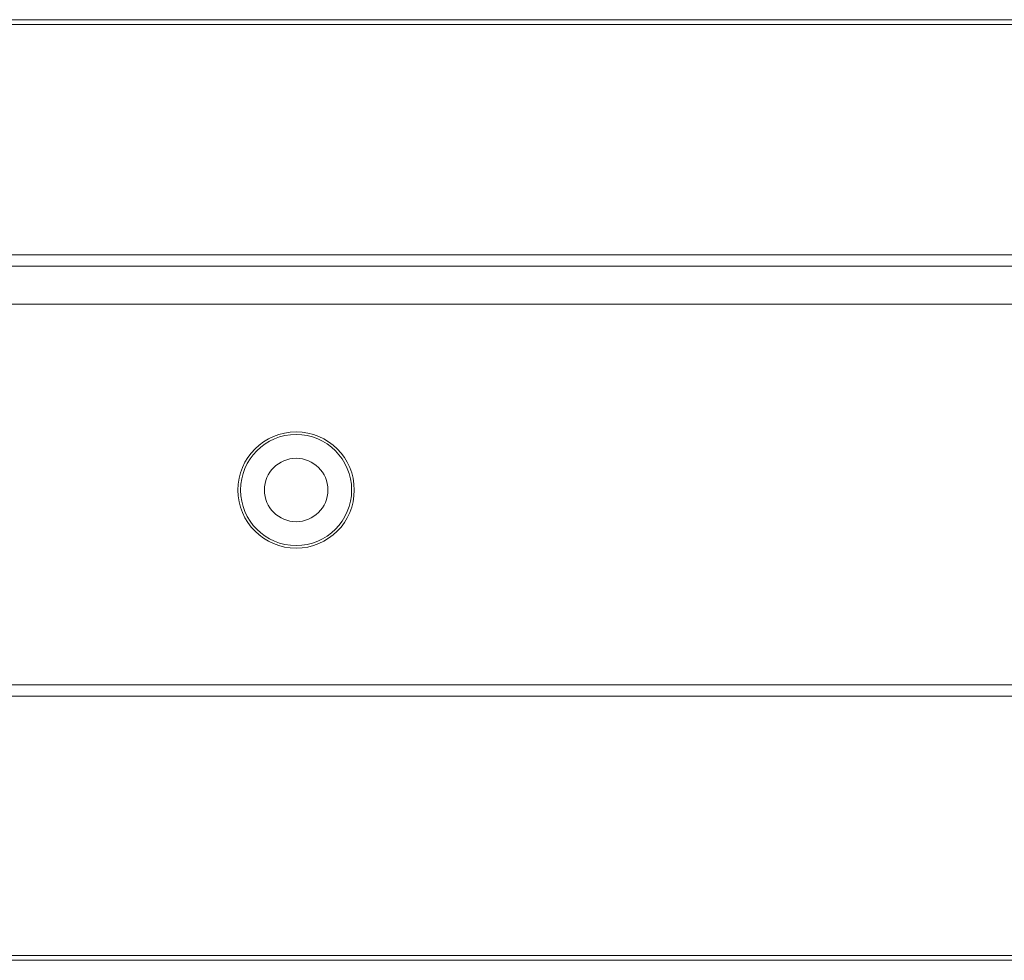
# Model space of a CAD drawing. Units: inches. Extents: x -24 to 90, y 7 to 37.
# Drawn here: x 36 to 40, y 24 to 28 of the extents above; entities that cross this region are included whole.
import ezdxf

# ---------------------------------------------------------------- set-up
doc = ezdxf.new("R2010")
doc.units = ezdxf.units.IN
doc.header["$LTSCALE"] = 6
doc.header["$MEASUREMENT"] = 0
doc.layers.add('Visible (ANSI)', color=7, linetype='Continuous', lineweight=20, true_color=0xbc4343)
doc.layers.add('Visible Narrow (ANSI)', color=7, linetype='Continuous', lineweight=9, true_color=0xbc4343)

msp = doc.modelspace()

# ---------------------------------------------------------------- linework, layer by layer
at = {"layer": 'Visible (ANSI)'}
for p, q in [((33.015, 27.6051), (81.015, 27.6051)), ((33.015, 26.5469), (81.015, 26.5469)), ((33.015, 26.5469), (81.015, 26.5469)), ((33.015, 24.1051), (81.015, 24.1051))]:
    msp.add_line(p, q, dxfattribs=at)
for radius in [0.2165, 0.2067, 0.1181]:
    msp.add_circle((37.515, 25.8551), radius, dxfattribs=at)
at = {"layer": 'Visible Narrow (ANSI)'}
for p, q in [((81.015, 27.6051), (33.015, 27.6051)), ((33.015, 27.6051), (81.015, 27.6051)), ((33.015, 27.5876), (81.015, 27.5876)), ((81.015, 26.7301), (33.015, 26.7301)), ((33.015, 26.6876), (81.015, 26.6876)), ((81.015, 25.1304), (33.015, 25.1304)), ((33.015, 25.088), (81.015, 25.088)), ((81.015, 24.1227), (33.015, 24.1227))]:
    msp.add_line(p, q, dxfattribs=at)

doc.saveas('drawing.dxf')
